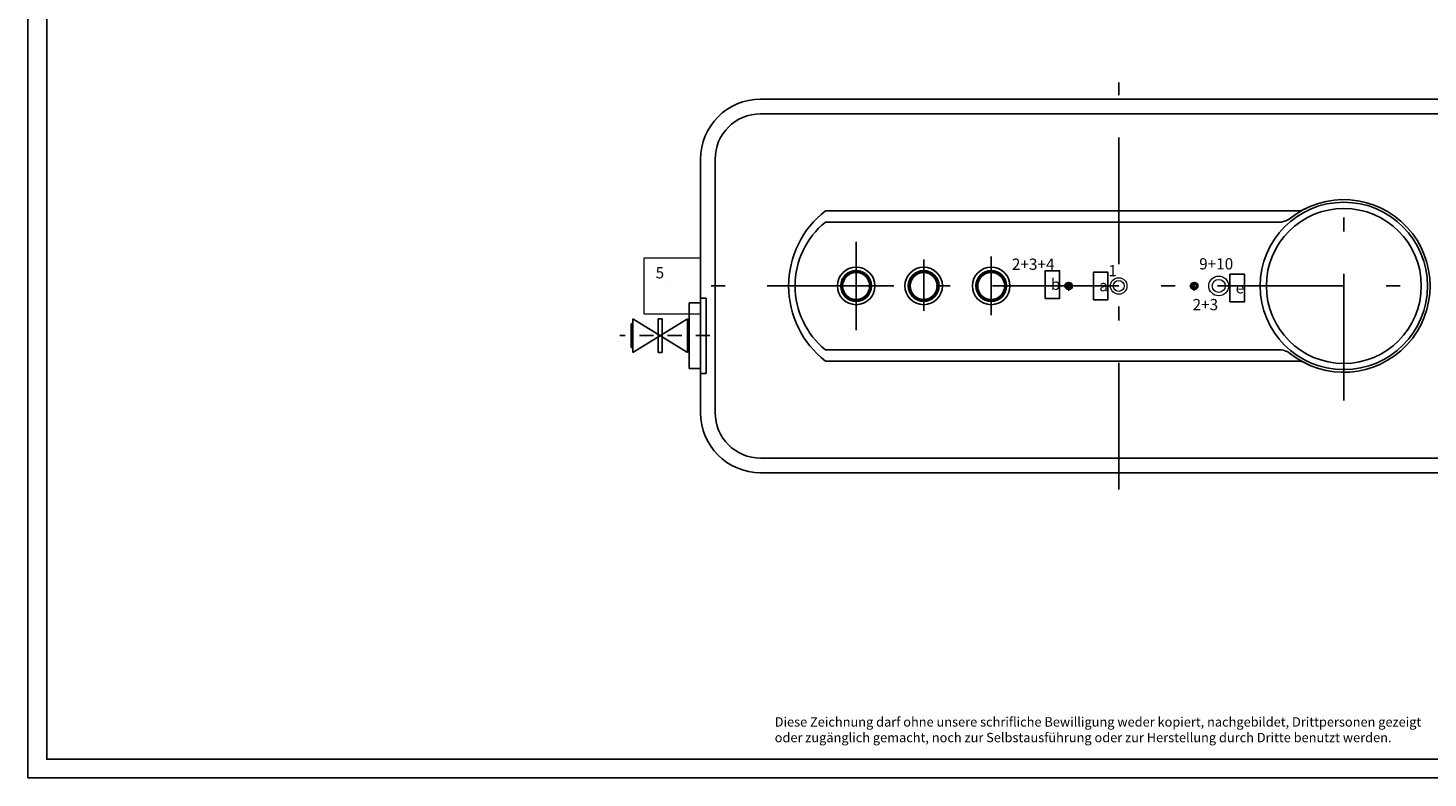
# Model space of a CAD drawing. Extents: x 24444 to 44115, y 15958 to 58830.
# Drawn here: x 31326 to 35058, y 15958 to 17956 of the extents above; entities that cross this region are included whole.
import ezdxf

# ---------------------------------------------------------------- set-up
doc = ezdxf.new("R2010")
doc.units = 0
doc.header["$LTSCALE"] = 150
doc.header["$MEASUREMENT"] = 0
for name, pattern in [('AUSGEZOGEN', [0]), ('DASHDOT', [1, 0.5, -0.25, 0, -0.25]), ('MegaCAD_LTYPE4', [4, 2.25, -0.75, 0.25, -0.75]), ('STRICHPUNKT2', [0.5, 0.25, -0.125, 0, -0.125])]:
    doc.linetypes.add(name, pattern=pattern)
for name, color, linetype in [('3_Bemaßung_Beschriftung', 5, 'Continuous'), ('DEH_Blattrahmen', 250, 'Continuous'), ('DEH_PE HD 3000 DF', 250, 'Continuous'), ('DEH_Untere Verbindungsleitung', 140, 'Continuous'), ('DEH_Untere Verbindungsleitung_Mittellinie', 140, 'STRICHPUNKT2')]:
    doc.layers.add(name, color=color, linetype=linetype)
for name, color, linetype, lineweight in [('AM_8', 1, 'Continuous', 15), ('DEH_Zubehör', 1, 'Continuous', 15), ('Tank ports_components', 251, 'Continuous', 15)]:
    doc.layers.add(name, color=color, linetype=linetype, lineweight=lineweight)
doc.styles.add('Arial', font='arial.ttf')

# ---------------------------------------------------------------- blocks, each defined once
blk = doc.blocks.new('Blattrahmen DIN A4 1_20 mit Rand QF')
at = {"layer": 'DEH_Blattrahmen'}
for points in [[(0, 0), (5940, 0), (5940, 4200), (0, 4200)], [(50, 4000), (50, 50), (5890, 50), (5890, 4000)]]:
    blk.add_lwpolyline(points, close=True, dxfattribs=at)
at = {"layer": 'DEH_Blattrahmen', "insert": (1990.6, 161.9), "char_height": 25, "width": 4945.724, "attachment_point": 1, "style": 'Arial'}
blk.add_mtext('Diese Zeichnung darf ohne unsere schrifliche Bewilligung weder kopiert, nachgebildet, Drittpersonen gezeigt\\Poder zugänglich gemacht, noch zur Selbstausführung oder zur Herstellung durch Dritte benutzt werden.', dxfattribs=at)
blk = doc.blocks.new('PE HD 3000 DF_DS')
at = {"layer": 'DEH_PE HD 3000 DF'}
h = blk.add_hatch(dxfattribs=at)
h.set_pattern_fill('ANSI31', color=256)
h.set_pattern_definition([(45, (-18126, -55498.39943), (-0.08838834765, 0.08838834765), [])])
h.paths.add_polyline_path([(415, 36), (415, 41, 0.414214), (374, 0), (379, 0, -0.414214)])
h.paths.add_polyline_path([(415, 41), (415, 36, -0.414214), (451, 0), (456, 0, 0.414214)])
h.paths.add_polyline_path([(456, 0), (451, 0, -0.414214), (415, -36), (415, -41, 0.414214)])
h.paths.add_polyline_path([(379, 0), (374, 0, 0.414214), (415, -41), (415, -36, -0.414214)])
h = blk.add_hatch(dxfattribs=at)
h.set_pattern_fill('ANSI31', color=256)
h.set_pattern_definition([(45, (-17946, -55498.39943), (-0.08838834765, 0.08838834765), [])])
h.paths.add_polyline_path([(595, 36), (595, 41, 0.414214), (554, 0), (559, 0, -0.414214)])
h.paths.add_polyline_path([(595, 41), (595, 36, -0.414214), (631, 0), (636, 0, 0.414214)])
h.paths.add_polyline_path([(636, 0), (631, 0, -0.414214), (595, -36), (595, -41, 0.414214)])
h.paths.add_polyline_path([(559, 0), (554, 0, 0.414214), (595, -41), (595, -36, -0.414214)])
h = blk.add_hatch(dxfattribs=at)
h.set_pattern_fill('ANSI31', color=256)
h.set_pattern_definition([(45, (-17766, -55498.39943), (-0.08838834765, 0.08838834765), [])])
h.paths.add_polyline_path([(775, 36), (775, 41, 0.414214), (734, 0), (739, 0, -0.414214)])
h.paths.add_polyline_path([(775, 41), (775, 36, -0.414214), (811, 0), (816, 0, 0.414214)])
h.paths.add_polyline_path([(816, 0), (811, 0, -0.414214), (775, -36), (775, -41, 0.414214)])
h.paths.add_polyline_path([(739, 0), (734, 0, 0.414214), (775, -41), (775, -36, -0.414214)])
at = {"layer": 'DEH_PE HD 3000 DF', "linetype": 'MegaCAD_LTYPE4'}
for p, q in [((1115, -541.9), (1115, 541.9)), ((1715, -305.4), (1715, 286)), ((415, -118), (415, 117.3)), ((775, -78), (775, 78)), ((415, -66.2), (415, 67.7)), ((595, -66.2), (595, 70.1)), ((775, -71.1), (775, 70.1)), ((2315.6, 0), (-84.5, 0))]:
    blk.add_line(p, q, dxfattribs=at)
at = {"layer": 'DEH_PE HD 3000 DF', "linetype": 'AUSGEZOGEN'}
for p, q in [((2070, 497.5), (160, 497.5)), ((2070, 458.5), (160, 458.5)), ((0, -337.5), (0, 337.5)), ((39, -337.5), (39, 337.5)), ((2191, -337.5), (2191, 337.5)), ((2230, -337.5), (2230, 337.5)), ((2070, -458.5), (160, -458.5)), ((2070, -497.5), (160, -497.5))]:
    blk.add_line(p, q, dxfattribs=at)
at = {"layer": 'DEH_PE HD 3000 DF'}
for p, q in [((333.3, 200), (1597.3, 200)), ((333.3, 170), (1548.8, 170)), ((333.3, -170), (1548.8, -170)), ((333.3, -200), (1596.9, -200))]:
    blk.add_line(p, q, dxfattribs=at)
blk.add_lwpolyline([(0, -233), (0, -33), (15, -33), (15, -233)], close=True, dxfattribs=at)
at = {"layer": 'DEH_PE HD 3000 DF', "linetype": 'AUSGEZOGEN'}
for centre, radius in [((1715, 0), 223), ((1715, 0), 206.5), ((415, 0), 50), ((415, 0), 41), ((595, 0), 50), ((595, 0), 41), ((775, 0), 50), ((775, 0), 41), ((415, 0), 36), ((595, 0), 36), ((775, 0), 36)]:
    blk.add_circle(centre, radius, dxfattribs=at)
for centre, radius, start, end in [((160, 337.5), 160, 90, 180), ((2070, 337.5), 160, 0, 90), ((160, 337.5), 121, 90, 180), ((2070, 337.5), 121, 0, 90), ((1715, 0), 230, 231.0777, 128.9223), ((487.7, 0), 252.7, 127.6655, 232.3345), ((1583.1, 263.2), 64.8, 281.9488, 302.8207), ((470.7, 0), 218.6, 128.9554, 231.0446), ((1535.4, 233.4), 64.8, 281.9488, 302.8207), ((1535.4, -233.4), 64.8, 57.1793, 78.0512), ((1583.5, -263.4), 64.8, 57.1793, 78.0512), ((160, -337.5), 160, 180, 270), ((160, -337.5), 121, 180, 270), ((2070, -337.5), 160, 270, 0), ((2070, -337.5), 121, 270, 0)]:
    blk.add_arc(centre, radius, start, end, dxfattribs=at)

msp = doc.modelspace()

# ---------------------------------------------------------------- hatches: boundary and pattern name
at = {"layer": 'AM_8'}
h = msp.add_hatch(dxfattribs=at)
h.set_pattern_fill('_U', color=256, angle=45, style=0, pattern_type=0)
h.set_pattern_definition([(45, (51418.4546, 11738.9294), (-0.70710678, 0.70710678), [])])
edge = h.paths.add_edge_path()
edge.add_arc((34100.5, 17268.6), 10, -127.6332, 168.5408, ccw=False)
edge.add_arc((34100.5, 17268.6), 10, 168.5408, 232.3668, ccw=False)
edge = h.paths.add_edge_path(flags=16)
edge.add_arc((34100.5, 17268.6), 5, 348.5408, 592.3668)
edge.add_arc((34100.5, 17268.6), 5, 232.3668, 348.5408)
h = msp.add_hatch(dxfattribs=at)
h.set_pattern_fill('_U', color=256, angle=45, style=0, pattern_type=0)
h.set_pattern_definition([(45, (51753.0914, 11738.9294), (-0.70710678, 0.70710678), [])])
edge = h.paths.add_edge_path()
edge.add_arc((34435.1, 17268.6), 10, -127.6332, 168.5408, ccw=False)
edge.add_arc((34435.1, 17268.6), 10, 168.5408, 232.3668, ccw=False)
edge = h.paths.add_edge_path(flags=16)
edge.add_arc((34435.1, 17268.6), 5, 348.5408, 592.3668)
edge.add_arc((34435.1, 17268.6), 5, 232.3668, 348.5408)

# ---------------------------------------------------------------- linework, layer by layer
at = {"linetype": 'Continuous'}
for points in [[(34037.5, 17235.5), (34037.5, 17309), (34076, 17309), (34076, 17235.5)], [(34166.5, 17231.8), (34166.5, 17305.3), (34205, 17305.3), (34205, 17231.8)], [(34530.2, 17226.1), (34530.2, 17299.6), (34568.7, 17299.6), (34568.7, 17226.1)]]:
    msp.add_lwpolyline(points, close=True, dxfattribs=at)
at = {"layer": 'DEH_Untere Verbindungsleitung'}
for p, q in [((33088.8, 17223.7), (33088.8, 17048.7)), ((33118.8, 17223.7), (33088.8, 17223.7)), ((33118.8, 17048.7), (33118.8, 17223.7)), ((32938.8, 17181.2), (32938.8, 17091.2)), ((33083.8, 17091.2), (32938.8, 17181.2)), ((32938.8, 17091.2), (33083.8, 17181.2)), ((33006.3, 17181.2), (33006.3, 17091.2)), ((33006.3, 17181.2), (33016.3, 17181.2)), ((33016.3, 17181.2), (33016.3, 17091.2)), ((33083.8, 17181.2), (33083.8, 17091.2)), ((32933.8, 17104.7), (32933.8, 17167.7)), ((32933.8, 17167.7), (32938.8, 17167.7)), ((33083.8, 17104.7), (33083.8, 17167.7)), ((33083.8, 17167.7), (33088.8, 17167.7)), ((32933.8, 17104.7), (32938.8, 17104.7)), ((33083.8, 17104.7), (33088.8, 17104.7)), ((33006.3, 17091.2), (33016.3, 17091.2)), ((33088.8, 17048.7), (33118.8, 17048.7))]:
    msp.add_line(p, q, dxfattribs=at)
at = {"layer": 'DEH_Untere Verbindungsleitung_Mittellinie'}
msp.add_line((33143.8, 17136.2), (32903.8, 17136.2), dxfattribs=at)
at = {"layer": 'DEH_Zubehör', "linetype": 'DASHDOT', "ltscale": 0.2}
for p, q in [((34100.5, 17255.6), (34100.5, 17281.6)), ((34435.1, 17255.6), (34435.1, 17281.6)), ((34087.5, 17268.6), (34113.5, 17268.6)), ((34422.1, 17268.6), (34448.1, 17268.6))]:
    msp.add_line(p, q, dxfattribs=at)
at = {"layer": 'DEH_Zubehör'}
for centre, radius in [((34100.5, 17268.6), 10), ((34100.5, 17268.6), 5), ((34435.1, 17268.6), 10), ((34435.1, 17268.6), 5)]:
    msp.add_circle(centre, radius, dxfattribs=at)
at = {"layer": 'Tank ports_components'}
for p, q in [((32968.8, 17268.6), (32968.8, 17343.6)), ((32968.8, 17343.6), (33118.8, 17343.6)), ((32968.8, 17193.6), (32968.8, 17268.6)), ((33118.8, 17193.6), (32968.8, 17193.6))]:
    msp.add_line(p, q, dxfattribs=at)
for centre, radius in [((34233.8, 17268.6), 22), ((34233.8, 17268.6), 14.5), ((34500.3, 17268.6), 26.4), ((34500.3, 17268.6), 17.4)]:
    msp.add_circle(centre, radius, dxfattribs=at)

# ---------------------------------------------------------------- block references
at = {"layer": 'DEH_Blattrahmen'}
msp.add_blockref('Blattrahmen DIN A4 1_20 mit Rand QF', (31326.1, 15957.8), dxfattribs=at)
at = {"layer": 'DEH_PE HD 3000 DF'}
msp.add_blockref('PE HD 3000 DF_DS', (33118.8, 17268.6), dxfattribs=at)

# ---------------------------------------------------------------- texts
at = {"layer": '3_Bemaßung_Beschriftung', "char_height": 30, "attachment_point": 7, "style": 'Arial'}
for s, insert in [('\\A1;5', (32999.2, 17288.7)), ('\\A1;2+3+4', (33949, 17311.5)), ('\\A1;1', (34206, 17294.3)), ('\\A1;9+10', (34448.2, 17312.5)), ('\\A1;b', (34052.8, 17258)), ('\\A1;a', (34181.7, 17254.3)), ('\\A1;e', (34545.5, 17248.6)), ('\\A1;2+3', (34430.7, 17203.9))]:
    msp.add_mtext(s, dxfattribs=dict(at, insert=insert))

doc.saveas('drawing.dxf')
